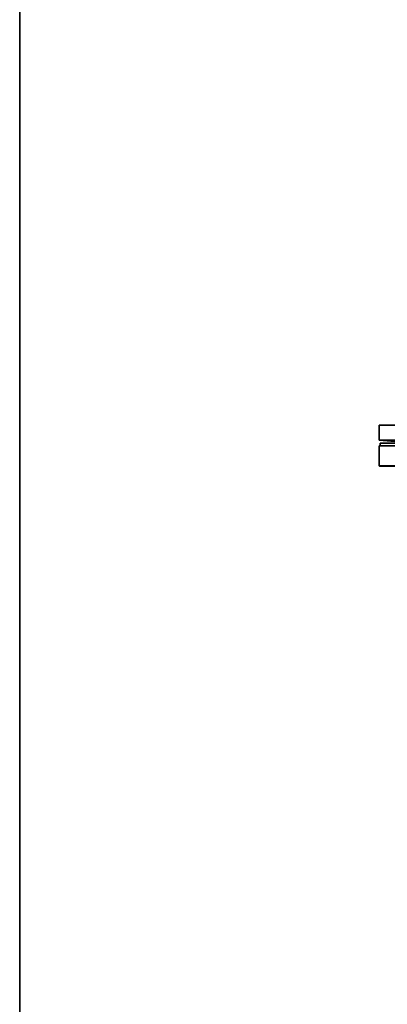
# Model space of a CAD drawing. Units: inches. Extents: x 0.5 to 33.5, y 0.5 to 21.
# Drawn here: x 0.5 to 2.1, y 11.8 to 16.1 of the extents above; entities that cross this region are included whole.
import ezdxf

# ---------------------------------------------------------------- set-up
doc = ezdxf.new("R2010")
doc.units = ezdxf.units.IN
doc.header["$MEASUREMENT"] = 0
doc.layers.add('TITLE_BLOCK', color=7, linetype='Continuous', lineweight=35)

msp = doc.modelspace()

# ---------------------------------------------------------------- linework, layer by layer
at = {"color": 7, "linetype": 'Continuous', "lineweight": 35}
for p, q in [((2.06, 14.3024), (2.06, 14.2379)), ((3.3789, 14.3024), (2.06, 14.3024)), ((2.0631, 14.3028), (3.204, 14.3028)), ((2.06, 14.2379), (2.1445, 14.2305)), ((3.3789, 14.2379), (2.06, 14.2379)), ((2.06, 14.2125), (2.06, 14.1255)), ((2.06, 14.2125), (3.3789, 14.2125)), ((2.0631, 14.2245), (2.0631, 14.2125)), ((2.0631, 14.2245), (3.3789, 14.2245)), ((2.06, 14.1255), (3.3789, 14.1255)), ((2.0629, 14.1251), (2.1445, 14.1237)), ((3.3789, 14.1251), (2.0629, 14.1251))]:
    msp.add_line(p, q, dxfattribs=at)
for centre, start, end in [((2.0631, 14.2903), 90, 104.3592), ((2.0631, 14.1376), 255.6408, 269)]:
    msp.add_arc(centre, 0.0125, start, end, dxfattribs=at)
at = {"layer": 'TITLE_BLOCK', "color": 7, "linetype": 'Continuous'}
msp.add_line((0.5, 0.5), (0.5, 21), dxfattribs=at)

doc.saveas('drawing.dxf')
